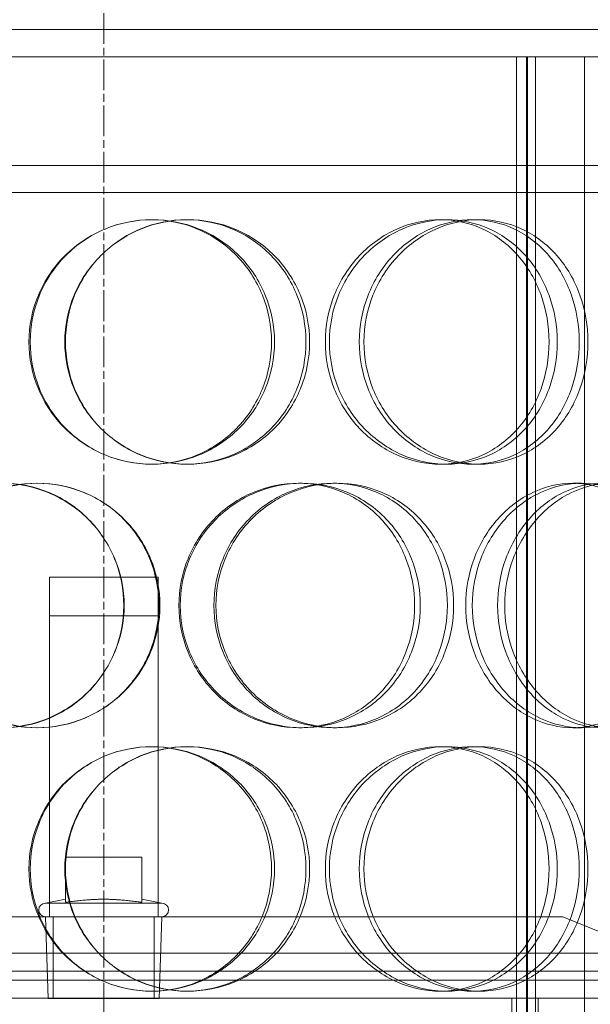
# Model space of a CAD drawing. Units: millimetres. Extents: x 2735 to 11855, y 11306 to 27315.
# Drawn here: x 4519 to 4624, y 22320 to 22501 of the extents above; entities that cross this region are included whole.
import ezdxf

# ---------------------------------------------------------------- set-up
doc = ezdxf.new("R2010")
doc.units = ezdxf.units.MM
doc.linetypes.add('CHAIN', pattern=[0.3543, 0.2362, -0.0295, 0.0591, -0.0295])
doc.layers.add('AM_8', color=1, linetype='Continuous', lineweight=25)
doc.layers.add('AM_oprema', color=1, linetype='Continuous', lineweight=0)

msp = doc.modelspace()

# ---------------------------------------------------------------- hatches: boundary and pattern name
at = {"layer": 'AM_8'}
h = msp.add_hatch(dxfattribs=at)
h.set_pattern_fill('ANSI31', color=256, scale=10, style=0)
h.set_pattern_definition([(45, (-8432.826, 13784.96), (-22.45064, 22.45064), [])])
h.paths.add_polyline_path([(3744.21, 22909.56), (3744.21, 22934.56), (3693.5, 22934.56), (3693.5, 22919.56, -0.414153), (3683.5, 22909.56)])
h.paths.add_polyline_path([(3744.21, 22934.56), (3744.21, 22984.56), (3715.26, 22984.56, 0.392089), (3705.29, 22975.32), (3702.39, 22937.33, -0.392089), (3699.4, 22934.56)])
h.paths.add_polyline_path([(3744.21, 22745.06), (3744.21, 22849.56), (3739.21, 22850.56), (3739.21, 22849.56), (3734.21, 22850.56), (3734.21, 22849.56), (3729.21, 22850.56), (3729.21, 22849.56), (3724.21, 22850.56), (3724.21, 22849.56), (3719.21, 22850.56), (3719.21, 22849.56), (3714.21, 22850.56), (3714.21, 22849.56), (3709.21, 22850.56), (3709.21, 22862.56), (3714.21, 22863.56), (3714.21, 22862.56), (3719.21, 22863.56), (3719.21, 22862.56), (3724.21, 22863.56), (3724.21, 22862.56), (3729.21, 22863.56), (3729.21, 22862.56), (3734.21, 22863.56), (3734.21, 22862.56), (3739.21, 22863.56), (3739.21, 22862.56), (3744.21, 22863.56), (3744.21, 22904.56), (3624.21, 22904.56), (3624.21, 22809.06), (3629.21, 22809.06), (3634.21, 22808.06), (3634.21, 22809.06), (3639.21, 22808.06), (3639.21, 22809.06), (3644.21, 22808.06), (3644.21, 22809.06), (3649.21, 22808.06), (3649.21, 22809.06), (3654.21, 22808.06), (3654.21, 22809.06), (3659.21, 22808.06), (3659.21, 22809.06), (3664.21, 22808.06), (3664.21, 22796.06), (3659.21, 22795.06), (3659.21, 22796.06), (3654.21, 22795.06), (3654.21, 22796.06), (3649.21, 22795.06), (3649.21, 22796.06), (3644.21, 22795.06), (3644.21, 22796.06), (3639.21, 22795.06), (3639.21, 22796.06), (3634.21, 22795.06), (3634.21, 22796.06), (3629.21, 22795.06), (3624.21, 22795.06), (3624.21, 22755.06), (3624.21, 22745.06), (3674.21, 22745.06)])
h.paths.add_polyline_path([(3744.21, 21054.56), (3744.21, 22404.06), (3624.21, 22404.06), (3624.21, 22394.06), (3624.21, 22354.06), (3629.21, 22354.06), (3634.21, 22353.06), (3634.21, 22354.06), (3639.21, 22353.06), (3639.21, 22354.06), (3644.21, 22353.06), (3644.21, 22354.06), (3649.21, 22353.06), (3649.21, 22354.06), (3654.21, 22353.06), (3654.21, 22354.06), (3659.21, 22353.06), (3659.21, 22354.06), (3664.21, 22353.06), (3664.21, 22341.06), (3659.21, 22340.06), (3659.21, 22341.06), (3654.21, 22340.06), (3654.21, 22341.06), (3649.21, 22340.06), (3649.21, 22341.06), (3644.21, 22340.06), (3644.21, 22341.06), (3639.21, 22340.06), (3639.21, 22341.06), (3634.21, 22340.06), (3634.21, 22341.06), (3629.21, 22340.06), (3624.21, 22340.06), (3624.21, 20904.56), (3624.21, 20884.56), (5364.21, 20884.56), (5364.21, 20904.56), (5364.21, 22290.06), (5359.21, 22290.06), (5354.21, 22291.06), (5354.21, 22290.06), (5349.21, 22291.06), (5349.21, 22290.06), (5344.21, 22291.06), (5344.21, 22290.06), (5339.21, 22291.06), (5339.21, 22290.06), (5334.21, 22291.06), (5334.21, 22290.06), (5329.21, 22291.06), (5329.21, 22290.06), (5324.21, 22291.06), (5324.21, 22303.06), (5329.21, 22304.06), (5329.21, 22303.06), (5334.21, 22304.06), (5334.21, 22303.06), (5339.21, 22304.06), (5339.21, 22303.06), (5344.21, 22304.06), (5344.21, 22303.06), (5349.21, 22304.06), (5349.21, 22303.06), (5354.21, 22304.06), (5354.21, 22303.06), (5359.21, 22304.06), (5364.21, 22304.06), (5364.21, 22344.06), (5364.21, 22354.06), (5314.21, 22354.06), (5244.21, 22354.06), (5244.21, 21054.56), (5244.21, 21034.56), (4469.21, 21034.56), (4469.21, 21029.56), (4468.21, 21024.56), (4469.21, 21024.56), (4468.21, 21019.56), (4469.21, 21019.56), (4468.21, 21014.56), (4469.21, 21014.56), (4468.21, 21009.56), (4469.21, 21009.56), (4468.21, 21004.56), (4469.21, 21004.56), (4468.21, 20999.56), (4469.21, 20999.56), (4468.21, 20994.56), (4456.21, 20994.56), (4455.21, 20999.56), (4456.21, 20999.56), (4455.21, 21004.56), (4456.21, 21004.56), (4455.21, 21009.56), (4456.21, 21009.56), (4455.21, 21014.56), (4456.21, 21014.56), (4455.21, 21019.56), (4456.21, 21019.56), (4455.21, 21024.56), (4456.21, 21024.56), (4455.21, 21029.56), (4455.21, 21034.56), (3744.21, 21034.56)])
h.paths.add_polyline_path([(5364.21, 22759.06), (5364.21, 22904.56), (5244.21, 22904.56), (5244.21, 22863.56), (5249.21, 22862.56), (5249.21, 22863.56), (5254.21, 22862.56), (5254.21, 22863.56), (5259.21, 22862.56), (5259.21, 22863.56), (5264.21, 22862.56), (5264.21, 22863.56), (5269.21, 22862.56), (5269.21, 22863.56), (5274.21, 22862.56), (5274.21, 22863.56), (5279.21, 22862.56), (5279.21, 22850.56), (5274.21, 22849.56), (5274.21, 22850.56), (5269.21, 22849.56), (5269.21, 22850.56), (5264.21, 22849.56), (5264.21, 22850.56), (5259.21, 22849.56), (5259.21, 22850.56), (5254.21, 22849.56), (5254.21, 22850.56), (5249.21, 22849.56), (5249.21, 22850.56), (5244.21, 22849.56), (5244.21, 22695.06), (5314.21, 22695.06), (5364.21, 22695.06), (5364.21, 22705.06), (5364.21, 22745.06), (5359.21, 22745.06), (5354.21, 22746.06), (5354.21, 22745.06), (5349.21, 22746.06), (5349.21, 22745.06), (5344.21, 22746.06), (5344.21, 22745.06), (5339.21, 22746.06), (5339.21, 22745.06), (5334.21, 22746.06), (5334.21, 22745.06), (5329.21, 22746.06), (5329.21, 22745.06), (5324.21, 22746.06), (5324.21, 22758.06), (5329.21, 22759.06), (5329.21, 22758.06), (5334.21, 22759.06), (5334.21, 22758.06), (5339.21, 22759.06), (5339.21, 22758.06), (5344.21, 22759.06), (5344.21, 22758.06), (5349.21, 22759.06), (5349.21, 22758.06), (5354.21, 22759.06), (5354.21, 22758.06), (5359.21, 22759.06)])
h.paths.add_polyline_path([(5304.92, 22909.56, -0.414153), (5294.93, 22919.56), (5294.93, 22934.56), (5244.21, 22934.56), (5244.21, 22909.56)])
h.paths.add_polyline_path([(5289.02, 22934.56, -0.392089), (5286.03, 22937.33), (5283.13, 22975.32, 0.392089), (5273.16, 22984.56), (5244.21, 22984.56), (5244.21, 22934.56)])

# ---------------------------------------------------------------- linework, layer by layer
at = {"layer": 'AM_oprema', "linetype": 'CHAIN', "ltscale": 23.990969}
msp.add_line((4534.21, 22740.58), (4534.21, 21723.56), dxfattribs=at)
at = {"layer": 'AM_oprema', "ltscale": 13.36699}
for p, q in [((4713.71, 22499.56), (4354.71, 22499.56)), ((4713.71, 22474.56), (4354.71, 22474.56))]:
    msp.add_line(p, q, dxfattribs=at)
at = {"layer": 'AM_oprema', "ltscale": 12.497858}
msp.add_line((4449.48, 22494.56), (4618.86, 22494.56), dxfattribs=at)
at = {"layer": 'AM_oprema', "ltscale": 13.16355}
for p, q in [((4610.22, 21906.56), (4610.22, 22494.56)), ((4612.02, 21906.56), (4612.02, 22494.56)), ((4612.22, 21906.56), (4612.22, 22494.56)), ((4613.72, 21906.56), (4613.72, 22494.56)), ((4622.72, 21906.56), (4622.72, 22494.56))]:
    msp.add_line(p, q, dxfattribs=at)
at = {"layer": 'AM_oprema', "ltscale": 1.789678}
msp.add_line((4626.19, 22494.56), (4618.86, 22494.56), dxfattribs=at)
at = {"layer": 'AM_oprema', "ltscale": 13.450767}
msp.add_line((4364.21, 22469.56), (4704.21, 22469.56), dxfattribs=at)
at = {"layer": 'AM_oprema', "ltscale": 0.475844}
for p, q in [((4549.45, 22464.56), (4549.73, 22464.56)), ((4596.17, 22464.56), (4597.3, 22464.56)), ((4602.13, 22464.56), (4603.36, 22464.56)), ((4549.73, 22419.56), (4549.45, 22419.56)), ((4597.3, 22419.56), (4596.17, 22419.56)), ((4603.36, 22419.56), (4602.13, 22419.56)), ((4570.07, 22416.06), (4570.73, 22416.06)), ((4576.37, 22416.06), (4577.14, 22416.06)), ((4620.56, 22416.06), (4622.13, 22416.06)), ((4570.73, 22371.06), (4570.07, 22371.06)), ((4577.14, 22371.06), (4576.37, 22371.06)), ((4622.13, 22371.06), (4620.56, 22371.06)), ((4549.45, 22367.56), (4549.73, 22367.56)), ((4596.17, 22367.56), (4597.3, 22367.56)), ((4602.13, 22367.56), (4603.36, 22367.56)), ((4549.73, 22322.56), (4549.45, 22322.56)), ((4597.3, 22322.56), (4596.17, 22322.56)), ((4603.36, 22322.56), (4602.13, 22322.56))]:
    msp.add_line(p, q, dxfattribs=at)
at = {"layer": 'AM_oprema', "ltscale": 13.187026}
for p, q in [((4524.21, 22336.26), (4524.21, 22398.76)), ((4544.21, 22398.76), (4544.21, 22336.26))]:
    msp.add_line(p, q, dxfattribs=at)
at = {"layer": 'AM_oprema', "ltscale": 3.172859}
for p, q in [((4524.21, 22398.76), (4544.21, 22398.76)), ((4524.21, 22391.66), (4544.21, 22391.66))]:
    msp.add_line(p, q, dxfattribs=at)
at = {"layer": 'AM_oprema', "ltscale": 1.318405}
for p, q in [((4527.21, 22338.92), (4527.21, 22347.23)), ((4541.21, 22338.92), (4541.21, 22347.23))]:
    msp.add_line(p, q, dxfattribs=at)
at = {"layer": 'AM_oprema', "ltscale": 2.220972}
msp.add_line((4541.21, 22347.23), (4527.21, 22347.23), dxfattribs=at)
at = {"layer": 'AM_oprema', "ltscale": 0.596647}
for p, q in [((4527.21, 22339.48), (4523.52, 22338.76)), ((4541.21, 22339.48), (4544.9, 22338.76))]:
    msp.add_line(p, q, dxfattribs=at)
at = {"layer": 'AM_oprema', "ltscale": 5.329042}
msp.add_line((4523.52, 22338.76), (4544.9, 22338.76), dxfattribs=at)
at = {"layer": 'AM_oprema', "ltscale": 13.371644}
msp.add_line((4449.71, 22336.26), (4618.71, 22336.26), dxfattribs=at)
at = {"layer": 'AM_oprema', "ltscale": 2.386337}
for p, q in [((4523.99, 22321.23), (4523.52, 22336.26)), ((4544.43, 22321.23), (4544.9, 22336.26))]:
    msp.add_line(p, q, dxfattribs=at)
at = {"layer": 'AM_oprema', "ltscale": 2.379619}
for p, q in [((4524.9, 22321.26), (4524.9, 22336.26)), ((4543.53, 22321.26), (4543.53, 22336.26))]:
    msp.add_line(p, q, dxfattribs=at)
at = {"layer": 'AM_oprema', "ltscale": 4.19808}
msp.add_line((4618.71, 22336.26), (4643.21, 22326.26), dxfattribs=at)
at = {"layer": 'AM_oprema', "ltscale": 13.007186}
msp.add_line((3809.31, 22329.56), (4680.83, 22329.56), dxfattribs=at)
at = {"layer": 'AM_oprema', "ltscale": 12.544458}
for p, q in [((4643.21, 22326.26), (4425.21, 22326.26)), ((4425.21, 22321.26), (4643.21, 22321.26))]:
    msp.add_line(p, q, dxfattribs=at)
at = {"layer": 'AM_oprema', "ltscale": 13.142443}
msp.add_line((5179.11, 22324.56), (3809.31, 22324.56), dxfattribs=at)
at = {"layer": 'AM_oprema', "ltscale": 5.094868}
msp.add_line((4523.99, 22321.23), (4544.43, 22321.23), dxfattribs=at)
at = {"layer": 'AM_oprema', "ltscale": 13.432195}
for p, q in [((4609.31, 22021.26), (4609.31, 22321.26)), ((4614.21, 22021.26), (4614.21, 22321.26))]:
    msp.add_line(p, q, dxfattribs=at)
at = {"layer": 'AM_oprema', "ltscale": 0.622909}
for centre, start, end in [((4523.52, 22337.51), 90, 270), ((4544.9, 22337.51), 270, 90)]:
    msp.add_arc(centre, 1.25, start, end, dxfattribs=at)
at = {"layer": 'AM_oprema', "ltscale": 14.305923}
for points in [[(4520.46, 22442.06), (4520.46, 22439.12), (4521.05, 22436.17), (4523.32, 22430.73), (4525, 22428.23), (4529.2, 22424.07), (4531.71, 22422.4), (4537.2, 22420.15), (4540.18, 22419.56), (4546.11, 22419.56), (4549.07, 22420.15), (4554.53, 22422.4), (4557.03, 22424.07), (4561.19, 22428.23), (4562.84, 22430.73), (4565.08, 22436.17), (4565.66, 22439.12), (4565.66, 22445.01), (4565.08, 22447.95), (4562.84, 22453.39), (4561.19, 22455.89), (4557.03, 22460.05), (4554.53, 22461.72), (4549.07, 22463.98), (4546.11, 22464.56), (4540.18, 22464.56), (4537.2, 22463.98), (4531.71, 22461.72), (4529.2, 22460.05), (4525, 22455.89), (4523.32, 22453.39), (4521.05, 22447.95), (4520.46, 22445.01), (4520.46, 22442.06)], [(4572.12, 22442.06), (4572.12, 22439.12), (4571.54, 22436.17), (4569.32, 22430.73), (4567.68, 22428.23), (4563.55, 22424.07), (4561.07, 22422.4), (4555.63, 22420.15), (4552.68, 22419.56), (4546.77, 22419.56), (4543.8, 22420.15), (4538.31, 22422.4), (4535.8, 22424.07), (4531.59, 22428.23), (4529.91, 22430.73), (4527.64, 22436.17), (4527.05, 22439.12), (4527.05, 22445.01), (4527.64, 22447.95), (4529.91, 22453.39), (4531.59, 22455.89), (4535.8, 22460.05), (4538.31, 22461.72), (4543.8, 22463.98), (4546.77, 22464.56), (4552.68, 22464.56), (4555.63, 22463.98), (4561.07, 22461.72), (4563.55, 22460.05), (4567.68, 22455.89), (4569.32, 22453.39), (4571.54, 22447.95), (4572.12, 22445.01), (4572.12, 22442.06)], [(4575.76, 22442.06), (4575.76, 22439.12), (4576.33, 22436.17), (4578.53, 22430.73), (4580.15, 22428.23), (4584.18, 22424.07), (4586.58, 22422.4), (4591.76, 22420.15), (4594.55, 22419.56), (4600.05, 22419.56), (4602.77, 22420.15), (4607.75, 22422.4), (4610, 22424.07), (4613.72, 22428.23), (4615.19, 22430.73), (4617.18, 22436.17), (4617.69, 22439.12), (4617.69, 22445.01), (4617.18, 22447.95), (4615.19, 22453.39), (4613.72, 22455.89), (4610, 22460.05), (4607.75, 22461.72), (4602.77, 22463.98), (4600.05, 22464.56), (4594.55, 22464.56), (4591.76, 22463.98), (4586.58, 22461.72), (4584.18, 22460.05), (4580.15, 22455.89), (4578.53, 22453.39), (4576.33, 22447.95), (4575.76, 22445.01), (4575.76, 22442.06)], [(4623.35, 22442.06), (4623.35, 22439.12), (4622.85, 22436.17), (4620.91, 22430.73), (4619.47, 22428.23), (4615.82, 22424.07), (4613.62, 22422.4), (4608.74, 22420.15), (4606.07, 22419.56), (4600.66, 22419.56), (4597.92, 22420.15), (4592.81, 22422.4), (4590.44, 22424.07), (4586.46, 22428.23), (4584.86, 22430.73), (4582.68, 22436.17), (4582.12, 22439.12), (4582.12, 22445.01), (4582.68, 22447.95), (4584.86, 22453.39), (4586.46, 22455.89), (4590.44, 22460.05), (4592.81, 22461.72), (4597.92, 22463.98), (4600.66, 22464.56), (4606.07, 22464.56), (4608.74, 22463.98), (4613.62, 22461.72), (4615.82, 22460.05), (4619.47, 22455.89), (4620.91, 22453.39), (4622.85, 22447.95), (4623.35, 22445.01), (4623.35, 22442.06)], [(4493, 22393.56), (4493, 22390.62), (4493.57, 22387.67), (4495.78, 22382.23), (4497.42, 22379.73), (4501.53, 22375.57), (4504, 22373.9), (4509.42, 22371.65), (4512.36, 22371.06), (4518.27, 22371.06), (4521.23, 22371.65), (4526.71, 22373.9), (4529.23, 22375.57), (4533.43, 22379.73), (4535.11, 22382.23), (4537.39, 22387.67), (4537.98, 22390.62), (4537.98, 22396.51), (4537.39, 22399.45), (4535.11, 22404.89), (4533.43, 22407.39), (4529.23, 22411.55), (4526.71, 22413.22), (4521.23, 22415.48), (4518.27, 22416.06), (4512.36, 22416.06), (4509.42, 22415.48), (4504, 22413.22), (4501.53, 22411.55), (4497.42, 22407.39), (4495.78, 22404.89), (4493.57, 22399.45), (4493, 22396.51), (4493, 22393.56)], [(4544.57, 22393.56), (4544.57, 22390.62), (4543.98, 22387.67), (4541.71, 22382.23), (4540.03, 22379.73), (4535.83, 22375.57), (4533.31, 22373.9), (4527.82, 22371.65), (4524.85, 22371.06), (4518.92, 22371.06), (4515.96, 22371.65), (4510.52, 22373.9), (4508.03, 22375.57), (4503.88, 22379.73), (4502.23, 22382.23), (4500, 22387.67), (4499.42, 22390.62), (4499.42, 22396.51), (4500, 22399.45), (4502.23, 22404.89), (4503.88, 22407.39), (4508.03, 22411.55), (4510.52, 22413.22), (4515.96, 22415.48), (4518.92, 22416.06), (4524.85, 22416.06), (4527.82, 22415.48), (4533.31, 22413.22), (4535.83, 22411.55), (4540.03, 22407.39), (4541.71, 22404.89), (4543.98, 22399.45), (4544.57, 22396.51), (4544.57, 22393.56)], [(4548.3, 22393.56), (4548.3, 22390.62), (4548.89, 22387.67), (4551.16, 22382.23), (4552.83, 22379.73), (4557, 22375.57), (4559.5, 22373.9), (4564.91, 22371.65), (4567.83, 22371.06), (4573.63, 22371.06), (4576.51, 22371.65), (4581.8, 22373.9), (4584.2, 22375.57), (4588.2, 22379.73), (4589.79, 22382.23), (4591.93, 22387.67), (4592.48, 22390.62), (4592.48, 22396.51), (4591.93, 22399.45), (4589.79, 22404.89), (4588.2, 22407.39), (4584.2, 22411.55), (4581.8, 22413.22), (4576.51, 22415.48), (4573.63, 22416.06), (4567.83, 22416.06), (4564.91, 22415.48), (4559.5, 22413.22), (4557, 22411.55), (4552.83, 22407.39), (4551.16, 22404.89), (4548.89, 22399.45), (4548.3, 22396.51), (4548.3, 22393.56)], [(4598.62, 22393.56), (4598.62, 22390.62), (4598.08, 22387.67), (4595.97, 22382.23), (4594.41, 22379.73), (4590.46, 22375.57), (4588.09, 22373.9), (4582.86, 22371.65), (4580.01, 22371.06), (4574.27, 22371.06), (4571.37, 22371.65), (4566, 22373.9), (4563.52, 22375.57), (4559.37, 22379.73), (4557.71, 22382.23), (4555.45, 22387.67), (4554.87, 22390.62), (4554.87, 22396.51), (4555.45, 22399.45), (4557.71, 22404.89), (4559.37, 22407.39), (4563.52, 22411.55), (4566, 22413.22), (4571.37, 22415.48), (4574.27, 22416.06), (4580.01, 22416.06), (4582.86, 22415.48), (4588.09, 22413.22), (4590.46, 22411.55), (4594.41, 22407.39), (4595.97, 22404.89), (4598.08, 22399.45), (4598.62, 22396.51), (4598.62, 22393.56)], [(4602.06, 22393.56), (4602.06, 22390.62), (4602.6, 22387.67), (4604.67, 22382.23), (4606.2, 22379.73), (4609.97, 22375.57), (4612.21, 22373.9), (4617.03, 22371.65), (4619.6, 22371.06), (4624.66, 22371.06), (4627.15, 22371.65), (4631.66, 22373.9), (4633.7, 22375.57), (4637.05, 22379.73), (4638.36, 22382.23), (4640.14, 22387.67), (4640.59, 22390.62), (4640.59, 22396.51), (4640.14, 22399.45), (4638.36, 22404.89), (4637.05, 22407.39), (4633.7, 22411.55), (4631.66, 22413.22), (4627.15, 22415.48), (4624.66, 22416.06), (4619.6, 22416.06), (4617.03, 22415.48), (4612.21, 22413.22), (4609.97, 22411.55), (4606.2, 22407.39), (4604.67, 22404.89), (4602.6, 22399.45), (4602.06, 22396.51), (4602.06, 22393.56)], [(4645.61, 22393.56), (4645.61, 22390.62), (4645.17, 22387.67), (4643.45, 22382.23), (4642.18, 22379.73), (4638.93, 22375.57), (4636.96, 22373.9), (4632.57, 22371.65), (4630.15, 22371.06), (4625.21, 22371.06), (4622.7, 22371.65), (4617.99, 22373.9), (4615.8, 22375.57), (4612.1, 22379.73), (4610.6, 22382.23), (4608.57, 22387.67), (4608.04, 22390.62), (4608.04, 22396.51), (4608.57, 22399.45), (4610.6, 22404.89), (4612.1, 22407.39), (4615.8, 22411.55), (4617.99, 22413.22), (4622.7, 22415.48), (4625.21, 22416.06), (4630.15, 22416.06), (4632.57, 22415.48), (4636.96, 22413.22), (4638.93, 22411.55), (4642.18, 22407.39), (4643.45, 22404.89), (4645.17, 22399.45), (4645.61, 22396.51), (4645.61, 22393.56)], [(4520.46, 22345.06), (4520.46, 22342.12), (4521.05, 22339.17), (4523.32, 22333.73), (4525, 22331.23), (4529.2, 22327.07), (4531.71, 22325.4), (4537.2, 22323.15), (4540.18, 22322.56), (4546.11, 22322.56), (4549.07, 22323.15), (4554.53, 22325.4), (4557.03, 22327.07), (4561.19, 22331.23), (4562.84, 22333.73), (4565.08, 22339.17), (4565.66, 22342.12), (4565.66, 22348.01), (4565.08, 22350.95), (4562.84, 22356.39), (4561.19, 22358.89), (4557.03, 22363.05), (4554.53, 22364.72), (4549.07, 22366.98), (4546.11, 22367.56), (4540.18, 22367.56), (4537.2, 22366.98), (4531.71, 22364.72), (4529.2, 22363.05), (4525, 22358.89), (4523.32, 22356.39), (4521.05, 22350.95), (4520.46, 22348.01), (4520.46, 22345.06)], [(4572.12, 22345.06), (4572.12, 22342.12), (4571.54, 22339.17), (4569.32, 22333.73), (4567.68, 22331.23), (4563.55, 22327.07), (4561.07, 22325.4), (4555.63, 22323.15), (4552.68, 22322.56), (4546.77, 22322.56), (4543.8, 22323.15), (4538.31, 22325.4), (4535.8, 22327.07), (4531.59, 22331.23), (4529.91, 22333.73), (4527.64, 22339.17), (4527.05, 22342.12), (4527.05, 22348.01), (4527.64, 22350.95), (4529.91, 22356.39), (4531.59, 22358.89), (4535.8, 22363.05), (4538.31, 22364.72), (4543.8, 22366.98), (4546.77, 22367.56), (4552.68, 22367.56), (4555.63, 22366.98), (4561.07, 22364.72), (4563.55, 22363.05), (4567.68, 22358.89), (4569.32, 22356.39), (4571.54, 22350.95), (4572.12, 22348.01), (4572.12, 22345.06)], [(4575.76, 22345.06), (4575.76, 22342.12), (4576.33, 22339.17), (4578.53, 22333.73), (4580.15, 22331.23), (4584.18, 22327.07), (4586.58, 22325.4), (4591.76, 22323.15), (4594.55, 22322.56), (4600.05, 22322.56), (4602.77, 22323.15), (4607.75, 22325.4), (4610, 22327.07), (4613.72, 22331.23), (4615.19, 22333.73), (4617.18, 22339.17), (4617.69, 22342.12), (4617.69, 22348.01), (4617.18, 22350.95), (4615.19, 22356.39), (4613.72, 22358.89), (4610, 22363.05), (4607.75, 22364.72), (4602.77, 22366.98), (4600.05, 22367.56), (4594.55, 22367.56), (4591.76, 22366.98), (4586.58, 22364.72), (4584.18, 22363.05), (4580.15, 22358.89), (4578.53, 22356.39), (4576.33, 22350.95), (4575.76, 22348.01), (4575.76, 22345.06)], [(4623.35, 22345.06), (4623.35, 22342.12), (4622.85, 22339.17), (4620.91, 22333.73), (4619.47, 22331.23), (4615.82, 22327.07), (4613.62, 22325.4), (4608.74, 22323.15), (4606.07, 22322.56), (4600.66, 22322.56), (4597.92, 22323.15), (4592.81, 22325.4), (4590.44, 22327.07), (4586.46, 22331.23), (4584.86, 22333.73), (4582.68, 22339.17), (4582.12, 22342.12), (4582.12, 22348.01), (4582.68, 22350.95), (4584.86, 22356.39), (4586.46, 22358.89), (4590.44, 22363.05), (4592.81, 22364.72), (4597.92, 22366.98), (4600.66, 22367.56), (4606.07, 22367.56), (4608.74, 22366.98), (4613.62, 22364.72), (4615.82, 22363.05), (4619.47, 22358.89), (4620.91, 22356.39), (4622.85, 22350.95), (4623.35, 22348.01), (4623.35, 22345.06)]]:
    msp.add_open_spline(points, degree=3, knots=[-1, -1, -1, -1, -0.9375, -0.9375, -0.875, -0.875, -0.8125, -0.8125, -0.75, -0.75, -0.6875, -0.6875, -0.625, -0.625, -0.5625, -0.5625, -0.5, -0.5, -0.4375, -0.4375, -0.375, -0.375, -0.3125, -0.3125, -0.25, -0.25, -0.1875, -0.1875, -0.125, -0.125, -0.0625, -0.0625, 0, 0, 0, 0], dxfattribs=at)
at = {"layer": 'AM_oprema', "ltscale": 14.177235}
for points in [[(4520.71, 22442.06), (4520.71, 22445.01), (4521.28, 22447.95), (4523.51, 22453.39), (4525.16, 22455.89), (4529.29, 22460.05), (4531.76, 22461.72), (4537.15, 22463.98), (4540.07, 22464.56), (4545.9, 22464.56), (4548.81, 22463.98), (4554.17, 22461.72), (4556.62, 22460.05), (4560.7, 22455.89), (4562.33, 22453.39), (4564.53, 22447.95), (4565.1, 22445.01), (4565.1, 22439.12), (4564.53, 22436.17), (4562.33, 22430.73), (4560.7, 22428.23), (4556.62, 22424.07), (4554.17, 22422.4), (4548.81, 22420.15), (4545.9, 22419.56), (4540.07, 22419.56), (4537.15, 22420.15), (4531.76, 22422.4), (4529.29, 22424.07), (4525.16, 22428.23), (4523.51, 22430.73), (4521.28, 22436.17), (4520.71, 22439.12), (4520.71, 22442.06)], [(4571.44, 22442.06), (4571.44, 22445.01), (4570.88, 22447.95), (4568.7, 22453.39), (4567.08, 22455.89), (4563.02, 22460.05), (4560.59, 22461.72), (4555.25, 22463.98), (4552.35, 22464.56), (4546.54, 22464.56), (4543.63, 22463.98), (4538.24, 22461.72), (4535.77, 22460.05), (4531.64, 22455.89), (4529.99, 22453.39), (4527.75, 22447.95), (4527.18, 22445.01), (4527.18, 22439.12), (4527.75, 22436.17), (4529.99, 22430.73), (4531.64, 22428.23), (4535.77, 22424.07), (4538.24, 22422.4), (4543.63, 22420.15), (4546.54, 22419.56), (4552.35, 22419.56), (4555.25, 22420.15), (4560.59, 22422.4), (4563.02, 22424.07), (4567.08, 22428.23), (4568.7, 22430.73), (4570.88, 22436.17), (4571.44, 22439.12), (4571.44, 22442.06)], [(4575.01, 22442.06), (4575.01, 22445.01), (4575.57, 22447.95), (4577.73, 22453.39), (4579.33, 22455.89), (4583.28, 22460.05), (4585.64, 22461.72), (4590.73, 22463.98), (4593.47, 22464.56), (4598.87, 22464.56), (4601.55, 22463.98), (4606.43, 22461.72), (4608.64, 22460.05), (4612.3, 22455.89), (4613.74, 22453.39), (4615.69, 22447.95), (4616.19, 22445.01), (4616.19, 22439.12), (4615.69, 22436.17), (4613.74, 22430.73), (4612.3, 22428.23), (4608.64, 22424.07), (4606.43, 22422.4), (4601.55, 22420.15), (4598.87, 22419.56), (4593.47, 22419.56), (4590.73, 22420.15), (4585.64, 22422.4), (4583.28, 22424.07), (4579.33, 22428.23), (4577.73, 22430.73), (4575.57, 22436.17), (4575.01, 22439.12), (4575.01, 22442.06)], [(4621.75, 22442.06), (4621.75, 22445.01), (4621.26, 22447.95), (4619.36, 22453.39), (4617.94, 22455.89), (4614.36, 22460.05), (4612.2, 22461.72), (4607.41, 22463.98), (4604.78, 22464.56), (4599.47, 22464.56), (4596.78, 22463.98), (4591.76, 22461.72), (4589.43, 22460.05), (4585.52, 22455.89), (4583.95, 22453.39), (4581.81, 22447.95), (4581.26, 22445.01), (4581.26, 22439.12), (4581.81, 22436.17), (4583.95, 22430.73), (4585.52, 22428.23), (4589.43, 22424.07), (4591.76, 22422.4), (4596.78, 22420.15), (4599.47, 22419.56), (4604.78, 22419.56), (4607.41, 22420.15), (4612.2, 22422.4), (4614.36, 22424.07), (4617.94, 22428.23), (4619.36, 22430.73), (4621.26, 22436.17), (4621.75, 22439.12), (4621.75, 22442.06)], [(4493.74, 22393.56), (4493.74, 22396.51), (4494.3, 22399.45), (4496.47, 22404.89), (4498.08, 22407.39), (4502.11, 22411.55), (4504.54, 22413.22), (4509.86, 22415.48), (4512.75, 22416.06), (4518.55, 22416.06), (4521.46, 22415.48), (4526.84, 22413.22), (4529.31, 22411.55), (4533.44, 22407.39), (4535.09, 22404.89), (4537.33, 22399.45), (4537.91, 22396.51), (4537.91, 22390.62), (4537.33, 22387.67), (4535.09, 22382.23), (4533.44, 22379.73), (4529.31, 22375.57), (4526.84, 22373.9), (4521.46, 22371.65), (4518.55, 22371.06), (4512.75, 22371.06), (4509.86, 22371.65), (4504.54, 22373.9), (4502.11, 22375.57), (4498.08, 22379.73), (4496.47, 22382.23), (4494.3, 22387.67), (4493.74, 22390.62), (4493.74, 22393.56)], [(4544.38, 22393.56), (4544.38, 22396.51), (4543.81, 22399.45), (4541.57, 22404.89), (4539.92, 22407.39), (4535.8, 22411.55), (4533.32, 22413.22), (4527.93, 22415.48), (4525.02, 22416.06), (4519.19, 22416.06), (4516.29, 22415.48), (4510.94, 22413.22), (4508.5, 22411.55), (4504.43, 22407.39), (4502.8, 22404.89), (4500.62, 22399.45), (4500.05, 22396.51), (4500.05, 22390.62), (4500.62, 22387.67), (4502.8, 22382.23), (4504.43, 22379.73), (4508.5, 22375.57), (4510.94, 22373.9), (4516.29, 22371.65), (4519.19, 22371.06), (4525.02, 22371.06), (4527.93, 22371.65), (4533.32, 22373.9), (4535.8, 22375.57), (4539.92, 22379.73), (4541.57, 22382.23), (4543.81, 22387.67), (4544.38, 22390.62), (4544.38, 22393.56)], [(4548.05, 22393.56), (4548.05, 22396.51), (4548.63, 22399.45), (4550.85, 22404.89), (4552.5, 22407.39), (4556.59, 22411.55), (4559.04, 22413.22), (4564.36, 22415.48), (4567.22, 22416.06), (4572.92, 22416.06), (4575.75, 22415.48), (4580.95, 22413.22), (4583.31, 22411.55), (4587.23, 22407.39), (4588.79, 22404.89), (4590.89, 22399.45), (4591.44, 22396.51), (4591.44, 22390.62), (4590.89, 22387.67), (4588.79, 22382.23), (4587.23, 22379.73), (4583.31, 22375.57), (4580.95, 22373.9), (4575.75, 22371.65), (4572.92, 22371.06), (4567.22, 22371.06), (4564.36, 22371.65), (4559.04, 22373.9), (4556.59, 22375.57), (4552.5, 22379.73), (4550.85, 22382.23), (4548.63, 22387.67), (4548.05, 22390.62), (4548.05, 22393.56)], [(4597.47, 22393.56), (4597.47, 22396.51), (4596.93, 22399.45), (4594.86, 22404.89), (4593.33, 22407.39), (4589.46, 22411.55), (4587.12, 22413.22), (4581.99, 22415.48), (4579.19, 22416.06), (4573.55, 22416.06), (4570.71, 22415.48), (4565.43, 22413.22), (4563, 22411.55), (4558.92, 22407.39), (4557.29, 22404.89), (4555.07, 22399.45), (4554.5, 22396.51), (4554.5, 22390.62), (4555.07, 22387.67), (4557.29, 22382.23), (4558.92, 22379.73), (4563, 22375.57), (4565.43, 22373.9), (4570.71, 22371.65), (4573.55, 22371.06), (4579.19, 22371.06), (4581.99, 22371.65), (4587.12, 22373.9), (4589.46, 22375.57), (4593.33, 22379.73), (4594.86, 22382.23), (4596.93, 22387.67), (4597.47, 22390.62), (4597.47, 22393.56)], [(4600.85, 22393.56), (4600.85, 22396.51), (4601.38, 22399.45), (4603.41, 22404.89), (4604.91, 22407.39), (4608.61, 22411.55), (4610.82, 22413.22), (4615.55, 22415.48), (4618.07, 22416.06), (4623.04, 22416.06), (4625.48, 22415.48), (4629.92, 22413.22), (4631.92, 22411.55), (4635.2, 22407.39), (4636.5, 22404.89), (4638.24, 22399.45), (4638.69, 22396.51), (4638.69, 22390.62), (4638.24, 22387.67), (4636.5, 22382.23), (4635.2, 22379.73), (4631.92, 22375.57), (4629.92, 22373.9), (4625.48, 22371.65), (4623.04, 22371.06), (4618.07, 22371.06), (4615.55, 22371.65), (4610.82, 22373.9), (4608.61, 22375.57), (4604.91, 22379.73), (4603.41, 22382.23), (4601.38, 22387.67), (4600.85, 22390.62), (4600.85, 22393.56)], [(4643.61, 22393.56), (4643.61, 22396.51), (4643.18, 22399.45), (4641.49, 22404.89), (4640.24, 22407.39), (4637.05, 22411.55), (4635.12, 22413.22), (4630.8, 22415.48), (4628.43, 22416.06), (4623.58, 22416.06), (4621.12, 22415.48), (4616.49, 22413.22), (4614.34, 22411.55), (4610.71, 22407.39), (4609.24, 22404.89), (4607.24, 22399.45), (4606.72, 22396.51), (4606.72, 22390.62), (4607.24, 22387.67), (4609.24, 22382.23), (4610.71, 22379.73), (4614.34, 22375.57), (4616.49, 22373.9), (4621.12, 22371.65), (4623.58, 22371.06), (4628.43, 22371.06), (4630.8, 22371.65), (4635.12, 22373.9), (4637.05, 22375.57), (4640.24, 22379.73), (4641.49, 22382.23), (4643.18, 22387.67), (4643.61, 22390.62), (4643.61, 22393.56)], [(4520.71, 22345.06), (4520.71, 22348.01), (4521.28, 22350.95), (4523.51, 22356.39), (4525.16, 22358.89), (4529.29, 22363.05), (4531.76, 22364.72), (4537.15, 22366.98), (4540.07, 22367.56), (4545.9, 22367.56), (4548.81, 22366.98), (4554.17, 22364.72), (4556.62, 22363.05), (4560.7, 22358.89), (4562.33, 22356.39), (4564.53, 22350.95), (4565.1, 22348.01), (4565.1, 22342.12), (4564.53, 22339.17), (4562.33, 22333.73), (4560.7, 22331.23), (4556.62, 22327.07), (4554.17, 22325.4), (4548.81, 22323.15), (4545.9, 22322.56), (4540.07, 22322.56), (4537.15, 22323.15), (4531.76, 22325.4), (4529.29, 22327.07), (4525.16, 22331.23), (4523.51, 22333.73), (4521.28, 22339.17), (4520.71, 22342.12), (4520.71, 22345.06)], [(4571.44, 22345.06), (4571.44, 22348.01), (4570.88, 22350.95), (4568.7, 22356.39), (4567.08, 22358.89), (4563.02, 22363.05), (4560.59, 22364.72), (4555.25, 22366.98), (4552.35, 22367.56), (4546.54, 22367.56), (4543.63, 22366.98), (4538.24, 22364.72), (4535.77, 22363.05), (4531.64, 22358.89), (4529.99, 22356.39), (4527.75, 22350.95), (4527.18, 22348.01), (4527.18, 22342.12), (4527.75, 22339.17), (4529.99, 22333.73), (4531.64, 22331.23), (4535.77, 22327.07), (4538.24, 22325.4), (4543.63, 22323.15), (4546.54, 22322.56), (4552.35, 22322.56), (4555.25, 22323.15), (4560.59, 22325.4), (4563.02, 22327.07), (4567.08, 22331.23), (4568.7, 22333.73), (4570.88, 22339.17), (4571.44, 22342.12), (4571.44, 22345.06)], [(4575.01, 22345.06), (4575.01, 22348.01), (4575.57, 22350.95), (4577.73, 22356.39), (4579.33, 22358.89), (4583.28, 22363.05), (4585.64, 22364.72), (4590.73, 22366.98), (4593.47, 22367.56), (4598.87, 22367.56), (4601.55, 22366.98), (4606.43, 22364.72), (4608.64, 22363.05), (4612.3, 22358.89), (4613.74, 22356.39), (4615.69, 22350.95), (4616.19, 22348.01), (4616.19, 22342.12), (4615.69, 22339.17), (4613.74, 22333.73), (4612.3, 22331.23), (4608.64, 22327.07), (4606.43, 22325.4), (4601.55, 22323.15), (4598.87, 22322.56), (4593.47, 22322.56), (4590.73, 22323.15), (4585.64, 22325.4), (4583.28, 22327.07), (4579.33, 22331.23), (4577.73, 22333.73), (4575.57, 22339.17), (4575.01, 22342.12), (4575.01, 22345.06)], [(4621.75, 22345.06), (4621.75, 22348.01), (4621.26, 22350.95), (4619.36, 22356.39), (4617.94, 22358.89), (4614.36, 22363.05), (4612.2, 22364.72), (4607.41, 22366.98), (4604.78, 22367.56), (4599.47, 22367.56), (4596.78, 22366.98), (4591.76, 22364.72), (4589.43, 22363.05), (4585.52, 22358.89), (4583.95, 22356.39), (4581.81, 22350.95), (4581.26, 22348.01), (4581.26, 22342.12), (4581.81, 22339.17), (4583.95, 22333.73), (4585.52, 22331.23), (4589.43, 22327.07), (4591.76, 22325.4), (4596.78, 22323.15), (4599.47, 22322.56), (4604.78, 22322.56), (4607.41, 22323.15), (4612.2, 22325.4), (4614.36, 22327.07), (4617.94, 22331.23), (4619.36, 22333.73), (4621.26, 22339.17), (4621.75, 22342.12), (4621.75, 22345.06)]]:
    msp.add_open_spline(points, degree=3, knots=[0, 0, 0, 0, 0.0625, 0.0625, 0.125, 0.125, 0.1875, 0.1875, 0.25, 0.25, 0.3125, 0.3125, 0.375, 0.375, 0.4375, 0.4375, 0.5, 0.5, 0.5625, 0.5625, 0.625, 0.625, 0.6875, 0.6875, 0.75, 0.75, 0.8125, 0.8125, 0.875, 0.875, 0.9375, 0.9375, 1, 1, 1, 1], dxfattribs=at)
at = {"layer": 'AM_oprema', "ltscale": 1.114946}
for points, weights in [([(4527.21, 22338.92), (4531.31, 22339.48), (4534.21, 22339.48)], [1.0230763259, 1.11128860818, 1]), ([(4534.21, 22339.48), (4537.11, 22339.48), (4541.21, 22338.92)], [1, 1.11128860818, 1.0230763259])]:
    msp.add_rational_spline(points, weights, degree=2, dxfattribs=at)

doc.saveas('drawing.dxf')
